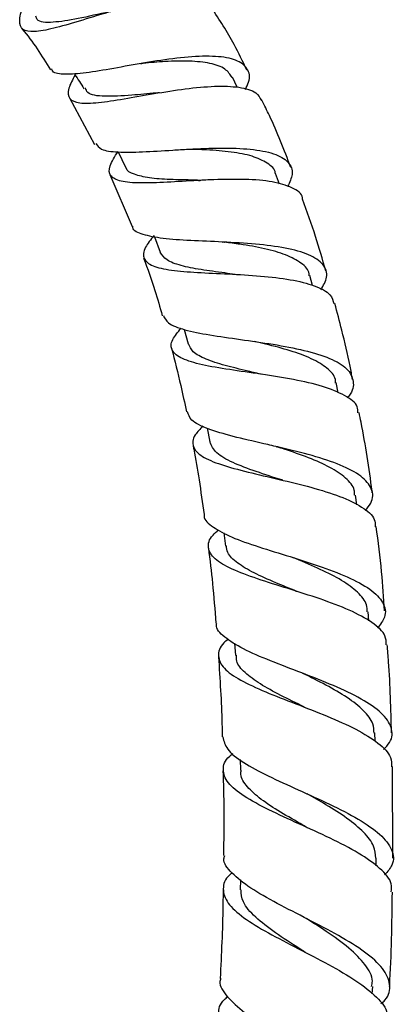
# Model space of a CAD drawing. Units: millimetres. Extents: x 3 to 4496, y 5 to 4495.
# Drawn here: x 2443 to 2476, y 1777 to 1864 of the extents above; entities that cross this region are included whole.
import ezdxf

# ---------------------------------------------------------------- set-up
doc = ezdxf.new("R2010")
doc.units = ezdxf.units.MM

msp = doc.modelspace()

# ---------------------------------------------------------------- linework, layer by layer
at = {"color": 7, "linetype": 'Continuous', "lineweight": 25}
for p, q in [((2461.801, 1857.967), (2461.368, 1858.854)), ((2446.928, 1857.035), (2449.168, 1852.906)), ((2451.254, 1852.229), (2451.907, 1850.893)), ((2450.499, 1850.224), (2452.49, 1845.635)), ((2465.526, 1849.383), (2465.173, 1850.332)), ((2454.462, 1844.716), (2454.972, 1843.344)), ((2460.485, 1844.247), (2460.512, 1844.246)), ((2460.64, 1844.237), (2460.679, 1844.234)), ((2468.461, 1840.403), (2468.219, 1841.283)), ((2457.096, 1836.499), (2457.451, 1835.209)), ((2463.852, 1832.533), (2463.86, 1832.532)), ((2470.741, 1830.867), (2470.562, 1831.779)), ((2459.128, 1827.739), (2459.365, 1826.529)), ((2472.378, 1820.959), (2472.268, 1821.805)), ((2460.606, 1818.468), (2460.758, 1817.295)), ((2473.45, 1810.659), (2473.392, 1811.454)), ((2461.565, 1808.671), (2461.644, 1807.586)), ((2467.579, 1806.011), (2467.615, 1805.994)), ((2474.002, 1799.979), (2473.983, 1800.717)), ((2462.046, 1798.378), (2462.071, 1797.409)), ((2475.586, 1789.613), (2475.551, 1797.733)), ((2474.092, 1788.938), (2474.102, 1789.629)), ((2462.075, 1787.709), (2462.062, 1786.802)), ((2473.756, 1777.586), (2473.788, 1778.246))]:
    msp.add_line(p, q, dxfattribs=at)
for points, knots in [([(2459.573, 1865.05), (2459.567, 1865.083), (2459.493, 1865.516), (2458.574, 1865.864), (2456.831, 1866.035), (2454.436, 1865.688), (2452.191, 1865.133), (2449.94, 1864.489), (2447.739, 1863.808), (2445.449, 1863.143), (2443.728, 1862.822), (2442.693, 1862.987), (2442.454, 1863.801), (2442.622, 1864.623), (2442.939, 1865.282), (2442.951, 1865.306)], [0, 0, 0, 0, 0.007968, 0.104247, 0.200055, 0.295255, 0.389759, 0.436203, 0.529458, 0.622698, 0.715815, 0.809009, 0.902519, 0.996468, 1, 1, 1, 1]), ([(2450.525, 1864.648), (2450.517, 1864.646), (2449.548, 1864.472), (2447.612, 1863.981), (2445.385, 1863.68), (2444.145, 1863.703), (2443.999, 1864.159), (2443.967, 1864.257)], [0, 0, 0, 0, 0.002489, 0.308195, 0.612597, 0.916998, 1, 1, 1, 1]), ([(2462.64, 1859.496), (2462.28, 1860.254), (2461.372, 1862.167), (2460.219, 1863.945), (2459.523, 1865.019)], [0, 0, 0, 0, 0.3962454, 1, 1, 1, 1]), ([(2442.692, 1863.215), (2442.716, 1863.187), (2443.688, 1862.043), (2444.478, 1860.76), (2445.247, 1859.507)], [0, 0, 0, 0, 0.024561, 1, 1, 1, 1]), ([(2462.517, 1857.771), (2462.625, 1857.99), (2462.998, 1858.744), (2462.772, 1859.66), (2461.794, 1860.441), (2459.963, 1860.76), (2457.518, 1860.689), (2455.167, 1860.385), (2452.794, 1859.992), (2450.466, 1859.566), (2448.037, 1859.156), (2446.314, 1859.091), (2445.435, 1859.218), (2445.386, 1859.555), (2445.38, 1859.599)], [0, 0, 0, 0, 0.040734, 0.139874, 0.239471, 0.33941, 0.439524, 0.539641, 0.589051, 0.688528, 0.787905, 0.886775, 0.985107, 1, 1, 1, 1]), ([(2461.338, 1858.837), (2461.16, 1859.103), (2460.784, 1859.666), (2459.448, 1860.126), (2457.616, 1860.32), (2455.531, 1860.276), (2454.105, 1860.148), (2453.443, 1860.089)], [0, 0, 0, 0, 0.18769, 0.398259, 0.60869, 0.818492, 1, 1, 1, 1]), ([(2453.241, 1860.063), (2453.279, 1860.07), (2453.357, 1860.083), (2453.424, 1860.09), (2453.457, 1860.094)], [0, 0, 0, 0, 0.500136, 1, 1, 1, 1]), ([(2447.44, 1859.073), (2447.215, 1858.645), (2446.727, 1857.714), (2446.846, 1856.9), (2447.732, 1856.512), (2449.412, 1856.568), (2451.712, 1856.922), (2454.41, 1857.407), (2457.223, 1857.855), (2459.868, 1858.106), (2462.035, 1858.021), (2463.496, 1857.616), (2463.802, 1857.037), (2463.932, 1856.79)], [0, 0, 0, 0, 0.080626, 0.175487, 0.269877, 0.363855, 0.457586, 0.551228, 0.645014, 0.739153, 0.83382, 0.929114, 1, 1, 1, 1]), ([(2447.374, 1859.177), (2447.387, 1859.157), (2447.671, 1858.71), (2447.954, 1858.262), (2448.226, 1857.834)], [0, 0, 0, 0, 0.04364, 1, 1, 1, 1]), ([(2454.916, 1857.473), (2454.815, 1857.466), (2453.973, 1857.406), (2452.176, 1857.211), (2449.97, 1857.124), (2448.569, 1857.282), (2448.401, 1857.774), (2448.351, 1857.921)], [0, 0, 0, 0, 0.031051, 0.261172, 0.565973, 0.870221, 1, 1, 1, 1]), ([(2466.533, 1850.865), (2465.945, 1852.414), (2465.178, 1854.435), (2464.201, 1856.361), (2463.974, 1856.811)], [0, 0, 0, 0, 0.766464, 1, 1, 1, 1]), ([(2449.288, 1852.97), (2449.413, 1852.788), (2449.696, 1852.375), (2451.15, 1852.191), (2453.335, 1852.218), (2455.598, 1852.366), (2457.971, 1852.509), (2460.4, 1852.606), (2463.04, 1852.521), (2465.131, 1852.136), (2466.407, 1851.39), (2466.836, 1850.4), (2466.431, 1849.536), (2466.257, 1849.163)], [0, 0, 0, 0, 0.077567, 0.175561, 0.274096, 0.373156, 0.42242, 0.522006, 0.6222, 0.722639, 0.823204, 0.923705, 1, 1, 1, 1]), ([(2465.168, 1850.319), (2465.168, 1850.329), (2465.153, 1850.717), (2464.501, 1851.255), (2463.203, 1851.893), (2461.312, 1852.253), (2459.296, 1852.418), (2457.956, 1852.449), (2457.386, 1852.462)], [0, 0, 0, 0, 0.005421, 0.215468, 0.425657, 0.635471, 0.844805, 1, 1, 1, 1]), ([(2467.57, 1848.045), (2467.571, 1848.084), (2467.579, 1848.537), (2466.725, 1849.085), (2465.011, 1849.637), (2462.549, 1849.829), (2460.199, 1849.794), (2457.832, 1849.682), (2455.513, 1849.534), (2453.127, 1849.446), (2451.385, 1849.578), (2450.471, 1850.06), (2450.375, 1850.908), (2450.954, 1851.819), (2451.237, 1852.264)], [0, 0, 0, 0, 0.00909, 0.105947, 0.202382, 0.298274, 0.393533, 0.440368, 0.534423, 0.628459, 0.722306, 0.816136, 0.910157, 1, 1, 1, 1]), ([(2458.575, 1849.707), (2458.381, 1849.714), (2457.438, 1849.751), (2455.807, 1849.776), (2453.939, 1849.9), (2452.634, 1850.225), (2451.97, 1850.556), (2451.939, 1850.886), (2451.935, 1850.923)], [0, 0, 0, 0, 0.059107, 0.287913, 0.515887, 0.743575, 0.971175, 1, 1, 1, 1]), ([(2458.371, 1849.705), (2458.409, 1849.708), (2458.463, 1849.711), (2458.51, 1849.712), (2458.523, 1849.712)], [0, 0, 0, 0, 0.7124691, 1, 1, 1, 1]), ([(2469.633, 1841.702), (2469.344, 1842.713), (2468.732, 1844.852), (2467.979, 1846.945), (2467.581, 1848.049)], [0, 0, 0, 0, 0.472646, 1, 1, 1, 1]), ([(2469.222, 1840.01), (2469.429, 1840.392), (2469.891, 1841.247), (2469.501, 1842.295), (2468.241, 1843.16), (2466.138, 1843.739), (2463.458, 1844.082), (2460.498, 1844.256), (2457.615, 1844.37), (2455.114, 1844.527), (2453.387, 1844.889), (2452.538, 1845.25), (2452.556, 1845.618), (2452.558, 1845.665)], [0, 0, 0, 0, 0.081132, 0.181669, 0.28248, 0.383478, 0.484516, 0.585456, 0.686114, 0.786392, 0.886185, 0.985478, 1, 1, 1, 1]), ([(2454.425, 1844.815), (2454.136, 1844.453), (2453.478, 1843.627), (2453.42, 1842.746), (2454.197, 1842.096), (2455.862, 1841.729), (2458.211, 1841.542), (2460.991, 1841.421), (2463.885, 1841.256), (2466.578, 1840.945), (2468.722, 1840.403), (2470.088, 1839.698), (2470.276, 1839.054), (2470.354, 1838.785)], [0, 0, 0, 0, 0.074693, 0.170053, 0.265085, 0.359833, 0.45445, 0.549089, 0.643942, 0.739175, 0.834896, 0.931158, 1, 1, 1, 1]), ([(2468.176, 1841.252), (2468.176, 1841.314), (2468.174, 1841.758), (2467.509, 1842.398), (2466.172, 1843.14), (2464.27, 1843.674), (2462.349, 1844.013), (2461.131, 1844.17), (2460.677, 1844.228)], [0, 0, 0, 0, 0.034216, 0.244813, 0.455303, 0.665555, 0.875133, 1, 1, 1, 1]), ([(2453.506, 1842.815), (2453.854, 1841.868), (2454.472, 1840.188), (2454.951, 1838.463), (2455.16, 1837.711)], [0, 0, 0, 0, 0.563833, 1, 1, 1, 1]), ([(2461.603, 1841.374), (2461.299, 1841.417), (2460.247, 1841.565), (2458.531, 1841.786), (2456.748, 1842.14), (2455.457, 1842.612), (2455.136, 1843.103), (2454.977, 1843.346)], [0, 0, 0, 0, 0.092695, 0.321104, 0.548928, 0.776281, 1, 1, 1, 1]), ([(2472.012, 1832.07), (2471.936, 1832.462), (2471.653, 1833.92), (2471.131, 1836.168), (2470.646, 1838.012), (2470.437, 1838.807)], [0, 0, 0, 0, 0.1731076, 0.6439192, 1, 1, 1, 1]), ([(2455.256, 1837.739), (2455.36, 1837.505), (2455.592, 1836.984), (2457.057, 1836.45), (2459.28, 1835.998), (2462.046, 1835.613), (2464.996, 1835.194), (2467.791, 1834.664), (2470.086, 1833.96), (2471.639, 1833.053), (2472.165, 1831.916), (2472.065, 1831.018), (2471.578, 1830.479), (2471.532, 1830.427)], [0, 0, 0, 0, 0.0811966, 0.1805287, 0.2803535, 0.3806774, 0.4815085, 0.5827298, 0.684261, 0.7859399, 0.8876446, 0.9892662, 1, 1, 1, 1]), ([(2472.483, 1829.104), (2472.479, 1829.286), (2472.465, 1829.879), (2471.4, 1830.671), (2469.45, 1831.472), (2466.828, 1832.07), (2463.922, 1832.533), (2461.064, 1832.927), (2458.602, 1833.347), (2456.81, 1833.874), (2455.914, 1834.601), (2455.885, 1835.485), (2456.536, 1836.261), (2456.828, 1836.609)], [0, 0, 0, 0, 0.043774, 0.142941, 0.241678, 0.33994, 0.437687, 0.534977, 0.631861, 0.728484, 0.824967, 0.921495, 1, 1, 1, 1]), ([(2464.012, 1832.499), (2463.595, 1832.598), (2462.435, 1832.873), (2460.648, 1833.294), (2458.96, 1833.848), (2457.809, 1834.455), (2457.593, 1834.979), (2457.493, 1835.22)], [0, 0, 0, 0, 0.127814, 0.354747, 0.580977, 0.806921, 1, 1, 1, 1]), ([(2470.496, 1831.747), (2470.497, 1831.853), (2470.505, 1832.344), (2469.801, 1833.075), (2468.45, 1833.927), (2466.53, 1834.618), (2464.733, 1835.099), (2463.652, 1835.345), (2463.322, 1835.42)], [0, 0, 0, 0, 0.058477, 0.271042, 0.483538, 0.69564, 0.907212, 1, 1, 1, 1]), ([(2455.977, 1834.825), (2456.258, 1833.728), (2456.737, 1831.858), (2457.134, 1829.968), (2457.298, 1829.186)], [0, 0, 0, 0, 0.586246, 1, 1, 1, 1]), ([(2473.132, 1820.435), (2473.314, 1820.656), (2473.876, 1821.341), (2473.8, 1822.379), (2472.888, 1823.514), (2471.024, 1824.491), (2468.494, 1825.325), (2466.071, 1825.922), (2463.667, 1826.474), (2461.348, 1827.004), (2459.113, 1827.674), (2457.659, 1828.373), (2457.465, 1828.948), (2457.379, 1829.204)], [0, 0, 0, 0, 0.049076, 0.151579, 0.254245, 0.356998, 0.459741, 0.562394, 0.613053, 0.715037, 0.816964, 0.918461, 1, 1, 1, 1]), ([(2473.748, 1822.005), (2473.742, 1822.059), (2473.495, 1824.156), (2473.107, 1826.533), (2472.649, 1828.838), (2472.592, 1829.126)], [0, 0, 0, 0, 0.022858, 0.8779906, 1, 1, 1, 1]), ([(2458.762, 1827.936), (2458.503, 1827.667), (2457.837, 1826.973), (2457.774, 1826.081), (2458.558, 1825.218), (2460.277, 1824.497), (2462.684, 1823.85), (2465.5, 1823.209), (2468.375, 1822.515), (2470.975, 1821.714), (2472.922, 1820.77), (2474.005, 1819.865), (2474.011, 1819.228), (2474.013, 1819.007)], [0, 0, 0, 0, 0.0622965, 0.160469, 0.2584477, 0.3562945, 0.454151, 0.5521185, 0.6503373, 0.7488999, 0.8479064, 0.947381, 1, 1, 1, 1]), ([(2457.878, 1826.241), (2457.902, 1826.119), (2458.098, 1825.101), (2458.442, 1823.05), (2458.716, 1821.114), (2458.862, 1820.082)], [0, 0, 0, 0, 0.059878, 0.498617, 1, 1, 1, 1]), ([(2465.824, 1823.119), (2465.021, 1823.378), (2463.4, 1823.901), (2461.329, 1824.68), (2459.818, 1825.523), (2459.518, 1826.195), (2459.368, 1826.53)], [0, 0, 0, 0, 0.246959, 0.499098, 0.750551, 1, 1, 1, 1]), ([(2465.234, 1826.112), (2465.246, 1826.109), (2465.281, 1826.1), (2465.31, 1826.091), (2465.33, 1826.085)], [0, 0, 0, 0, 0.33971, 1, 1, 1, 1]), ([(2472.184, 1821.795), (2472.185, 1821.952), (2472.188, 1822.498), (2471.463, 1823.334), (2470.068, 1824.286), (2468.16, 1825.129), (2466.484, 1825.711), (2465.543, 1826.014), (2465.337, 1826.08)], [0, 0, 0, 0, 0.086086, 0.300058, 0.513892, 0.727362, 0.940249, 1, 1, 1, 1]), ([(2458.876, 1820.084), (2458.876, 1820.082), (2458.765, 1819.712), (2459.444, 1819.087), (2460.945, 1818.181), (2463.312, 1817.329), (2466.104, 1816.469), (2469.006, 1815.559), (2471.638, 1814.57), (2473.674, 1813.479), (2474.817, 1812.287), (2475.05, 1811.121), (2474.462, 1810.336), (2474.213, 1810.004)], [0, 0, 0, 0, 0.000423, 0.101556, 0.2031, 0.30507, 0.407463, 0.510243, 0.613359, 0.716728, 0.820265, 0.923845, 1, 1, 1, 1]), ([(2474.983, 1808.538), (2474.981, 1808.802), (2474.978, 1809.497), (2473.835, 1810.527), (2471.826, 1811.621), (2469.178, 1812.61), (2466.29, 1813.522), (2463.516, 1814.384), (2461.221, 1815.243), (2459.671, 1816.143), (2459.121, 1817.141), (2459.319, 1817.999), (2459.963, 1818.58), (2460.139, 1818.738)], [0, 0, 0, 0, 0.062201, 0.163714, 0.26486, 0.365592, 0.465872, 0.565733, 0.665246, 0.764523, 0.863685, 0.962853, 1, 1, 1, 1]), ([(2474.847, 1811.539), (2474.767, 1812.691), (2474.595, 1815.192), (2474.274, 1817.677), (2474.101, 1819.018)], [0, 0, 0, 0, 0.460737, 1, 1, 1, 1]), ([(2459.242, 1817.104), (2459.37, 1816.066), (2459.643, 1813.853), (2459.812, 1811.63), (2459.902, 1810.451)], [0, 0, 0, 0, 0.469519, 1, 1, 1, 1]), ([(2467.057, 1813.272), (2466.429, 1813.53), (2465.086, 1814.082), (2463.224, 1814.904), (2461.76, 1815.782), (2460.898, 1816.574), (2460.854, 1817.116), (2460.837, 1817.323)], [0, 0, 0, 0, 0.195789, 0.418745, 0.641201, 0.863336, 1, 1, 1, 1]), ([(2473.302, 1811.446), (2473.302, 1811.657), (2473.301, 1812.265), (2472.516, 1813.203), (2471.107, 1814.258), (2469.192, 1815.232), (2467.648, 1815.891), (2466.844, 1816.221), (2466.754, 1816.257)], [0, 0, 0, 0, 0.114273, 0.329487, 0.544472, 0.759128, 0.973207, 1, 1, 1, 1]), ([(2466.943, 1813.314), (2466.962, 1813.308), (2466.999, 1813.296), (2467.031, 1813.283), (2467.046, 1813.276)], [0, 0, 0, 0, 0.5000263, 1, 1, 1, 1]), ([(2474.755, 1799.245), (2474.951, 1799.453), (2475.566, 1800.11), (2475.554, 1801.203), (2474.698, 1802.498), (2472.868, 1803.741), (2470.367, 1804.924), (2467.505, 1806.046), (2464.678, 1807.121), (2462.226, 1808.165), (2460.6, 1809.22), (2459.849, 1809.973), (2459.967, 1810.408), (2459.981, 1810.458)], [0, 0, 0, 0, 0.0487012, 0.1532284, 0.2578282, 0.3624655, 0.4670669, 0.571564, 0.6758326, 0.7798093, 0.8834032, 0.9866073, 1, 1, 1, 1]), ([(2460.989, 1809.035), (2460.859, 1808.926), (2460.234, 1808.399), (2460.01, 1807.542), (2460.483, 1806.448), (2461.984, 1805.403), (2464.234, 1804.367), (2466.962, 1803.311), (2469.802, 1802.213), (2472.4, 1801.055), (2474.363, 1799.835), (2475.469, 1798.722), (2475.449, 1798.007), (2475.44, 1797.732)], [0, 0, 0, 0, 0.026374, 0.127158, 0.22783, 0.328433, 0.429067, 0.52984, 0.630854, 0.732196, 0.833914, 0.936017, 1, 1, 1, 1]), ([(2475.451, 1800.734), (2475.399, 1802.837), (2475.335, 1805.444), (2475.122, 1808.043), (2475.081, 1808.546)], [0, 0, 0, 0, 0.806347, 1, 1, 1, 1]), ([(2460.131, 1807.465), (2460.262, 1805.486), (2460.418, 1803.121), (2460.462, 1800.751), (2460.469, 1800.363)], [0, 0, 0, 0, 0.8362177, 1, 1, 1, 1]), ([(2467.749, 1803.003), (2467.733, 1803.011), (2467.028, 1803.372), (2465.601, 1804.056), (2463.763, 1805.063), (2462.414, 1806.068), (2461.704, 1806.909), (2461.725, 1807.438), (2461.732, 1807.611)], [0, 0, 0, 0, 0.005117, 0.22764, 0.449628, 0.671096, 0.892347, 1, 1, 1, 1]), ([(2473.907, 1800.714), (2473.898, 1800.988), (2473.877, 1801.668), (2473.04, 1802.723), (2471.593, 1803.867), (2469.698, 1804.963), (2468.294, 1805.657), (2467.601, 1806)], [0, 0, 0, 0, 0.145899, 0.361038, 0.576067, 0.790655, 1, 1, 1, 1]), ([(2460.527, 1800.364), (2460.608, 1800.007), (2460.777, 1799.255), (2462.252, 1798.115), (2464.465, 1796.916), (2467.189, 1795.682), (2470.026, 1794.404), (2472.597, 1793.087), (2474.56, 1791.736), (2475.6, 1790.372), (2475.733, 1789.162), (2475.094, 1788.423), (2474.841, 1788.13)], [0, 0, 0, 0, 0.0937534, 0.1972815, 0.3011832, 0.4054631, 0.5100975, 0.6150242, 0.7201618, 0.8254427, 0.9307799, 1, 1, 1, 1]), ([(2475.426, 1786.621), (2475.454, 1786.863), (2475.533, 1787.558), (2474.524, 1788.715), (2472.629, 1790.069), (2470.059, 1791.391), (2467.232, 1792.672), (2464.516, 1793.91), (2462.293, 1795.112), (2460.837, 1796.292), (2460.439, 1797.474), (2460.694, 1798.34), (2461.311, 1798.832), (2461.409, 1798.91)], [0, 0, 0, 0, 0.055545, 0.159583, 0.263304, 0.366687, 0.469703, 0.57238, 0.674753, 0.776886, 0.878858, 0.980763, 1, 1, 1, 1]), ([(2467.996, 1792.321), (2467.868, 1792.396), (2467.062, 1792.864), (2465.581, 1793.7), (2463.839, 1794.832), (2462.635, 1795.943), (2462.05, 1796.805), (2462.128, 1797.304), (2462.148, 1797.431)], [0, 0, 0, 0, 0.041885, 0.263309, 0.484121, 0.704619, 0.924784, 1, 1, 1, 1]), ([(2460.533, 1797.369), (2460.565, 1796.211), (2460.636, 1793.702), (2460.592, 1791.193), (2460.568, 1789.843)], [0, 0, 0, 0, 0.461922, 1, 1, 1, 1]), ([(2474.054, 1789.628), (2474.03, 1789.977), (2473.979, 1790.741), (2473.064, 1791.92), (2471.584, 1793.153), (2469.798, 1794.29), (2468.542, 1795.002), (2467.98, 1795.321)], [0, 0, 0, 0, 0.181149, 0.396436, 0.611437, 0.826186, 1, 1, 1, 1]), ([(2467.946, 1792.349), (2467.957, 1792.344), (2467.979, 1792.334), (2467.998, 1792.324), (2468.008, 1792.319)], [0, 0, 0, 0, 0.5000082, 1, 1, 1, 1]), ([(2474.511, 1776.698), (2474.64, 1776.812), (2475.266, 1777.365), (2475.413, 1778.414), (2474.822, 1779.836), (2473.187, 1781.292), (2470.834, 1782.754), (2468.066, 1784.2), (2465.289, 1785.614), (2462.862, 1786.981), (2461.24, 1788.3), (2460.5, 1789.246), (2460.659, 1789.753), (2460.687, 1789.842)], [0, 0, 0, 0, 0.02758, 0.133491, 0.239433, 0.345371, 0.451247, 0.557015, 0.66259, 0.767941, 0.872985, 0.977713, 1, 1, 1, 1]), ([(2461.338, 1788.301), (2461.273, 1788.251), (2460.681, 1787.787), (2460.44, 1786.91), (2460.817, 1785.648), (2462.266, 1784.349), (2464.471, 1783.006), (2467.152, 1781.616), (2469.926, 1780.19), (2472.428, 1778.74), (2474.237, 1777.291), (2475.161, 1776.112), (2475.049, 1775.441), (2475.014, 1775.23)], [0, 0, 0, 0, 0.012779, 0.116675, 0.220538, 0.324411, 0.428368, 0.532474, 0.636804, 0.74141, 0.84635, 0.951617, 1, 1, 1, 1]), ([(2460.54, 1786.856), (2460.537, 1786.377), (2460.519, 1783.74), (2460.387, 1781.105), (2460.278, 1778.949)], [0, 0, 0, 0, 0.181657, 1, 1, 1, 1]), ([(2467.818, 1781.271), (2467.658, 1781.375), (2466.756, 1781.963), (2465.11, 1783.01), (2463.33, 1784.396), (2462.216, 1785.657), (2462.156, 1786.448), (2462.13, 1786.801)], [0, 0, 0, 0, 0.053571, 0.302628, 0.551212, 0.799311, 1, 1, 1, 1]), ([(2475.287, 1778.206), (2475.288, 1778.235), (2475.453, 1781.035), (2475.492, 1783.841), (2475.53, 1786.618)], [0, 0, 0, 0, 0.010321, 1, 1, 1, 1]), ([(2467.883, 1784.288), (2467.89, 1784.285), (2467.905, 1784.278), (2467.918, 1784.27), (2467.925, 1784.267)], [0, 0, 0, 0, 0.500007, 1, 1, 1, 1]), ([(2473.687, 1778.229), (2473.723, 1778.394), (2473.863, 1779.029), (2473.199, 1780.177), (2471.77, 1781.649), (2469.87, 1783.024), (2468.51, 1783.889), (2467.913, 1784.269)], [0, 0, 0, 0, 0.084731, 0.326859, 0.568895, 0.810503, 1, 1, 1, 1]), ([(2460.339, 1778.947), (2460.326, 1778.918), (2460.124, 1778.46), (2460.704, 1777.52), (2462.1, 1776.111), (2464.376, 1774.628), (2467.064, 1773.093), (2469.819, 1771.524), (2472.23, 1769.954), (2473.971, 1768.409), (2474.707, 1766.926), (2474.631, 1765.796), (2473.982, 1765.193), (2473.805, 1765.029)], [0, 0, 0, 0, 0.0070316, 0.1118911, 0.2170391, 0.3224838, 0.4282351, 0.5342533, 0.6405191, 0.7469564, 0.8535329, 0.9601719, 1, 1, 1, 1]), ([(2474.287, 1763.58), (2474.315, 1763.669), (2474.488, 1764.224), (2473.767, 1765.324), (2472.173, 1766.862), (2469.773, 1768.437), (2467.038, 1770.01), (2464.33, 1771.551), (2462.055, 1773.04), (2460.514, 1774.46), (2460.031, 1775.81), (2460.237, 1776.764), (2460.859, 1777.264), (2460.965, 1777.348)], [0, 0, 0, 0, 0.020395, 0.127906, 0.235178, 0.342176, 0.448856, 0.555244, 0.661339, 0.767217, 0.872915, 0.978523, 1, 1, 1, 1])]:
    msp.add_open_spline(points, degree=3, knots=knots, dxfattribs=at)

doc.saveas('drawing.dxf')
